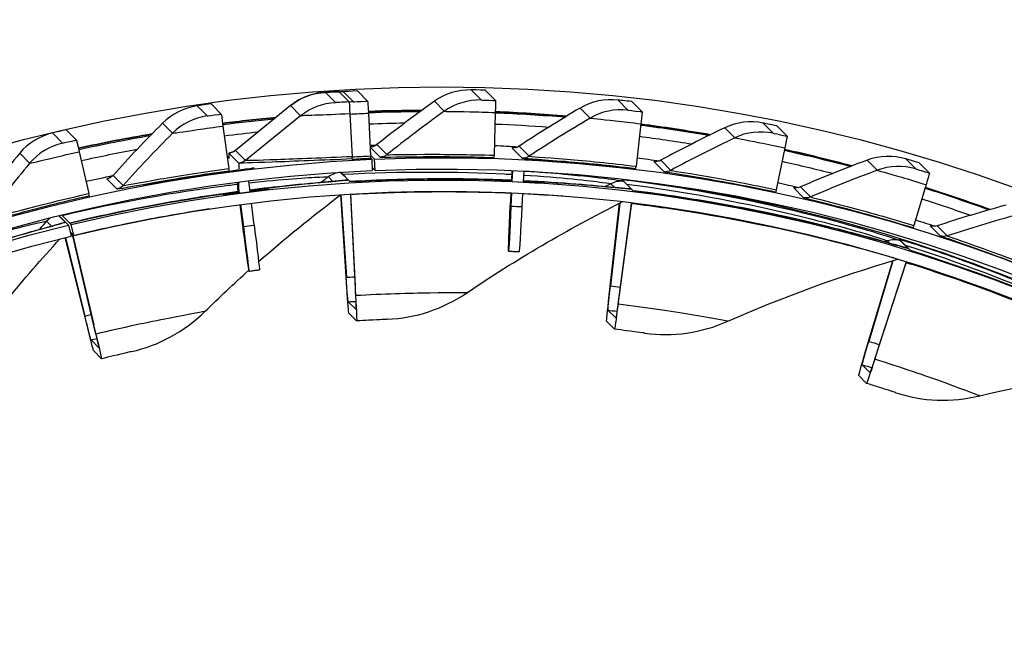
# Model space of a CAD drawing. Units: inches. Extents: x -2.8 to 67.5, y 1.4 to 44.5.
# Drawn here: x 12.6 to 14.8, y 13.8 to 15.2 of the extents above; entities that cross this region are included whole.
import ezdxf

# ---------------------------------------------------------------- set-up
doc = ezdxf.new("R2010")
doc.units = ezdxf.units.IN
doc.header["$LTSCALE"] = 4
doc.header["$MEASUREMENT"] = 0
doc.layers.add('Visible (ANSI)', color=7, linetype='Continuous')
doc.layers.add('Visible Narrow (ANSI)', color=7, linetype='Continuous')

msp = doc.modelspace()

# ---------------------------------------------------------------- linework, layer by layer
msp.add_circle((13.5593, 11.3073), 3.7057)
at = {"layer": 'Visible (ANSI)'}
for p, q in [((13.3955, 14.9814), (13.3731, 15.0041)), ((13.6785, 14.9829), (13.6561, 15.0056)), ((13.3547, 14.9797), (13.3322, 15.0023)), ((13.0711, 14.9527), (13.0487, 14.9753)), ((13.2249, 14.9715), (13.1026, 14.8721)), ((14.0033, 14.9577), (13.9809, 14.9804)), ((13.3562, 14.9531), (13.361, 14.8583)), ((13.3972, 14.9548), (13.4021, 14.86)), ((13.6781, 14.9564), (13.6758, 14.8615)), ((12.7504, 14.8953), (12.728, 14.918)), ((13.075, 14.9263), (13.0882, 14.8322)), ((14.0006, 14.9313), (13.9899, 14.8371)), ((14.3245, 14.9039), (14.3021, 14.9266)), ((13.714, 14.8807), (13.7152, 14.8795)), ((14.3196, 14.8779), (14.3006, 14.7851)), ((12.7566, 14.8694), (12.7781, 14.7768)), ((13.0879, 14.8665), (13.11, 14.8442)), ((13.0879, 14.8665), (13.0884, 14.8541)), ((13.3613, 14.8532), (13.3613, 14.8529)), ((13.4109, 14.8528), (13.402, 14.8619)), ((13.4024, 14.855), (13.4047, 14.8526)), ((13.4047, 14.8526), (13.4058, 14.8276)), ((13.412, 14.8279), (13.4109, 14.8528)), ((13.7412, 14.8532), (13.7424, 14.852)), ((13.4055, 14.8344), (13.412, 14.8279)), ((14.6397, 14.8218), (14.6173, 14.8445)), ((13.336, 14.8238), (13.3564, 14.8032)), ((13.7149, 14.8276), (13.7139, 14.8033)), ((13.7162, 14.8276), (13.7151, 14.8033)), ((13.7411, 14.8264), (13.7398, 14.8021)), ((13.9595, 14.8071), (13.9834, 14.783)), ((13.1097, 14.7776), (13.1082, 14.7889)), ((13.1094, 14.7877), (13.1107, 14.7777)), ((13.1353, 14.7808), (13.1323, 14.8049)), ((13.1755, 14.7869), (13.1756, 14.7855)), ((13.1767, 14.7856), (13.1755, 14.7869)), ((13.6767, 14.8059), (13.6779, 14.8047)), ((13.7769, 14.8011), (13.7769, 14.8)), ((13.7782, 14.7999), (13.7769, 14.8011)), ((14.6325, 14.7964), (14.6055, 14.7057)), ((13.0758, 14.7744), (13.077, 14.7732)), ((13.3494, 14.5703), (13.3359, 14.7737)), ((13.3362, 14.7737), (13.3483, 14.5911)), ((13.3577, 14.7751), (13.3677, 14.5715)), ((13.369, 14.5505), (13.358, 14.7742)), ((13.7127, 14.7777), (13.7115, 14.75)), ((13.714, 14.7776), (13.7127, 14.7488)), ((13.7385, 14.7764), (13.737, 14.7477)), ((13.1191, 14.7051), (13.113, 14.752)), ((13.114, 14.7522), (13.1203, 14.7039)), ((13.1443, 14.7069), (13.1384, 14.7552)), ((13.9306, 14.5516), (13.9535, 14.7554)), ((13.9538, 14.7555), (13.9332, 14.5723)), ((13.9502, 14.5318), (13.9798, 14.7542)), ((13.9797, 14.7556), (13.9527, 14.5526)), ((12.7124, 14.7274), (12.7329, 14.7067)), ((12.7388, 14.7081), (12.7183, 14.7289)), ((12.7184, 14.7289), (12.7359, 14.7112)), ((12.7329, 14.7067), (12.7388, 14.6824)), ((12.7447, 14.6838), (12.7388, 14.7081)), ((12.7741, 14.485), (12.7259, 14.6792)), ((12.7261, 14.6793), (12.7693, 14.5052)), ((12.7364, 14.6922), (12.7447, 14.6838)), ((12.7415, 14.687), (12.7887, 14.4856)), ((12.7937, 14.4652), (12.7427, 14.683)), ((14.5728, 14.6754), (14.5967, 14.6512)), ((14.4992, 14.4294), (14.5584, 14.6278)), ((14.5588, 14.6279), (14.5055, 14.4493)), ((14.5188, 14.4096), (14.588, 14.6235)), ((14.5883, 14.6256), (14.5249, 14.4297)), ((13.3524, 14.537), (13.3697, 14.5195)), ((13.3711, 14.4946), (13.3538, 14.512)), ((13.3697, 14.5195), (13.3697, 14.5195)), ((13.9278, 14.5185), (13.9451, 14.501)), ((13.9421, 14.4762), (13.9248, 14.4937)), ((13.9452, 14.501), (13.9451, 14.501)), ((12.7828, 14.4525), (12.8001, 14.435)), ((12.806, 14.4107), (12.7887, 14.4282)), ((12.8002, 14.435), (12.8001, 14.435)), ((14.4907, 14.3975), (14.508, 14.38)), ((14.5006, 14.3561), (14.4833, 14.3736)), ((14.5081, 14.38), (14.508, 14.38))]:
    msp.add_line(p, q, dxfattribs=at)
at = {"layer": 'Visible (ANSI)', "extrusion": (0, 0, -1)}
for centre, major_axis, ratio, start_param, end_param in [((13.5606, 11.3061), (2.4882, 2.4615), 0.999964, 5.25537, 11.53681), ((13.5606, 11.3061), (2.4704, 2.4439), 0.999964, 5.25537, 11.53681), ((13.3378, 14.8707), (-0.0056, 0.1316), 0.005707, 0, 0.006277), ((13.4013, 14.8498), (-0.0058, 0.1316), 0.005696, 0.006287, 0.646658), ((13.6742, 14.8513), (0.0044, 0.1317), 0.006162, 0.00583, 0.646201), ((13.3602, 14.848), (-0.0056, 0.1316), 0.005707, 0.006277, 0.646648), ((13.0885, 14.8221), (-0.0174, 0.1306), 0.005117, 0.006767, 0.647137), ((13.5332, 11.3337), (-2.5771, -2.5494), 0.999964, 2.223909, 2.255642), ((13.5332, 11.3337), (-2.5771, -2.5494), 0.999964, 2.313217, 2.344914), ((13.5332, 11.3337), (-2.5771, -2.5494), 0.999964, 2.390762, 2.433559), ((13.9873, 14.827), (0.016, 0.1308), 0.006654, 0.005262, 0.645632), ((13.5606, 11.3061), (2.5237, 2.4966), 0.999964, 5.450208, 11.731648), ((13.5332, 11.3337), (-2.5593, -2.5318), 0.999964, 2.313314, 2.33543), ((13.5332, 11.3337), (-2.5593, -2.5318), 0.999964, 2.390867, 2.424075), ((13.5332, 11.3337), (-2.5771, -2.5494), 0.999964, 2.479976, 2.522196), ((13.5606, 11.3061), (2.506, 2.4791), 0.999964, 5.450208, 11.731648), ((12.7793, 14.7668), (-0.0289, 0.1285), 0.004497, 0.007193, 0.647564), ((13.5332, 11.3337), (-2.5771, -2.5494), 0.999964, 2.134556, 2.179244), ((13.5332, 11.3337), (-2.5593, -2.5318), 0.999964, 2.223996, 2.245128), ((13.5332, 11.3337), (-2.5593, -2.5318), 0.999964, 2.480089, 2.512713), ((14.297, 14.7751), (0.0275, 0.1288), 0.007094, 0.004652, 0.645022), ((13.5332, 11.3337), (-2.5593, -2.5318), 0.999964, 2.134633, 2.169758), ((13.5307, 11.3362), (2.5237, 2.4966), 0.999964, 5.455769, 5.459685), ((13.5307, 11.3362), (2.5237, 2.4966), 0.999964, 5.533393, 5.548294), ((13.5314, 11.3355), (-2.5237, -2.4966), 0.999964, 2.402224, 2.406163), ((13.5326, 11.3343), (2.5237, 2.4966), 0.999964, 5.543817, 5.54672), ((13.5332, 11.3337), (-2.5771, -2.5494), 0.999964, 2.569132, 2.610826), ((13.5307, 11.3362), (2.5237, 2.4966), 0.999964, 5.366362, 5.367403), ((13.5314, 11.3355), (2.5237, 2.4966), 0.999964, 5.366193, 5.367212), ((13.5326, 11.3343), (-2.5237, -2.4966), 0.999964, 2.224314, 2.225295), ((13.3377, 14.8771), (-0.2498, -0.0105), 0.006277, 6.277479, 6.444898), ((13.3598, 14.8548), (-0.2498, -0.0105), 0.006277, 4.706682, 6.277479), ((13.3602, 14.8782), (0.0011, -0.025), 0.005707, 0.006277, 0.646648), ((13.4013, 14.88), (0.0011, -0.025), 0.005696, 0.006287, 0.646658), ((13.6765, 14.8814), (-0.0008, -0.025), 0.006162, 0.00583, 0.646201), ((13.5587, 11.308), (-2.5237, -2.4966), 0.999964, 2.402224, 2.432343), ((13.5599, 11.3068), (2.5237, 2.4966), 0.999964, 5.543817, 5.573936), ((13.5307, 11.3362), (2.5237, 2.4966), 0.999964, 5.62269, 5.636862), ((13.5587, 11.308), (2.5237, 2.4966), 0.999964, 5.333573, 5.375004), ((13.5599, 11.3068), (-2.5237, -2.4966), 0.999964, 2.191981, 2.233412), ((13.0856, 14.852), (0.0033, -0.0248), 0.005117, 0.006767, 0.647137), ((13.5307, 11.3362), (2.4882, 2.4615), 0.999964, 5.4566, 5.456721), ((13.9924, 14.8569), (-0.003, -0.0248), 0.006654, 0.005262, 0.645632), ((13.5332, 11.3337), (-2.5593, -2.5318), 0.999964, 2.569253, 2.601344), ((13.5307, 11.3362), (2.5237, 2.4966), 0.999964, 5.276906, 5.294038), ((14.6009, 14.6959), (0.0388, 0.1259), 0.007478, 0.004005, 0.644376), ((13.5599, 11.3068), (2.4882, 2.4615), 0.999964, 5.353979, 5.382665), ((13.5587, 11.308), (-2.4882, -2.4615), 0.999964, 2.229468, 2.241072), ((13.5587, 11.308), (-2.4882, -2.4615), 0.999964, 2.384503, 2.395155), ((13.5599, 11.3068), (2.4882, 2.4615), 0.999964, 5.526096, 5.554782), ((13.5587, 11.308), (-2.4882, -2.4615), 0.999964, 2.402585, 2.413189), ((13.5307, 11.3362), (2.4882, 2.4615), 0.999964, 5.657793, 6.283185), ((14.3049, 14.8046), (-0.0052, -0.0244), 0.007094, 0.004652, 0.645022), ((13.5307, 11.3362), (2.5237, 2.4966), 0.999964, 5.711922, 5.725394), ((13.5332, 11.3337), (-2.5771, -2.5494), 0.999964, 2.658228, 2.699449), ((12.7737, 14.7962), (0.0055, -0.0244), 0.004497, 0.007193, 0.647564), ((13.5587, 11.308), (-2.4882, -2.4615), 0.999964, 2.212386, 2.2221), ((13.3593, 14.7533), (-0.0014, 0.025), 0.00561, 5.70892, 5.772995), ((13.5332, 11.3337), (-2.5593, -2.5318), 0.999964, 2.658355, 2.689968), ((13.7121, 14.7494), (-0.0045, -0.1004), 0.006228, 4.71815, 7.859742), ((13.7364, 14.7483), (-0.0052, -0.1004), 0.006268, 4.718105, 6.283185), ((13.9773, 14.7334), (0.003, 0.0248), 0.006655, 5.707816, 5.82017), ((13.1197, 14.7045), (0.0129, -0.0997), 0.005143, 4.719136, 7.860729), ((13.1437, 14.7075), (0.0122, -0.0998), 0.00519, 4.719099, 6.283185), ((14.6115, 14.7247), (-0.0074, -0.0239), 0.007478, 0.004005, 0.644376), ((13.5307, 11.3362), (2.5237, 2.4966), 0.999964, 5.801083, 5.813884), ((12.7477, 14.6626), (-0.0059, 0.0243), 0.004383, 5.709819, 6.175571), ((14.5818, 14.6035), (0.0074, 0.0239), 0.007488, 5.706544, 5.880851), ((13.3337, 14.8606), (0.0186, -0.3236), 0.00561, 0.006364, 0.586994), ((13.3337, 14.8606), (0.0201, -0.3486), 0.00561, 0.006364, 0.586994), ((13.351, 14.8431), (0.0186, -0.3236), 0.00561, 5.70892, 6.289549), ((13.9673, 14.8402), (-0.0394, -0.3218), 0.006655, 0.005261, 0.58589), ((13.351, 14.8431), (0.0201, -0.3486), 0.00561, 5.70892, 6.289549), ((13.9673, 14.8402), (-0.0425, -0.3466), 0.006655, 0.005261, 0.58589), ((13.9846, 14.8227), (-0.0394, -0.3218), 0.006655, 5.707816, 6.288446), ((13.9846, 14.8227), (-0.0425, -0.3466), 0.006655, 5.707816, 6.288446), ((12.7067, 14.7676), (0.0761, -0.3151), 0.004383, 0.007263, 0.587893), ((12.7067, 14.7676), (0.082, -0.3394), 0.004383, 0.007263, 0.587893), ((12.724, 14.7501), (0.0761, -0.3151), 0.004383, 5.709819, 6.290449), ((12.724, 14.7501), (0.082, -0.3394), 0.004383, 5.709819, 6.290449), ((14.587, 14.7071), (-0.0962, -0.3096), 0.007488, 0.003988, 0.584618), ((14.587, 14.7071), (-0.1037, -0.3334), 0.007488, 0.003988, 0.584618), ((14.6043, 14.6896), (-0.0962, -0.3096), 0.007488, 5.706544, 6.287173), ((14.6043, 14.6896), (-0.1037, -0.3334), 0.007488, 5.706544, 6.287173)]:
    msp.add_ellipse(centre, major_axis=major_axis, ratio=ratio, start_param=start_param, end_param=end_param, dxfattribs=at)
at = {"layer": 'Visible (ANSI)'}
for points, knots in [([(13.3731, 15.0041), (13.3582, 15.0034), (13.3443, 15.0026), (13.3424, 15.0024), (13.3422, 15.0024), (13.3421, 15.0024), (13.3422, 15.0024)], [1.570796, 1.570796, 1.570796, 1.570796, 3.009367, 3.009367, 3.009367, 3.141593, 3.141593, 3.141593, 3.141593]), ([(13.6561, 15.0056), (13.6412, 15.0061), (13.6272, 15.0064), (13.6254, 15.0063), (13.6252, 15.0063), (13.6251, 15.0063), (13.6251, 15.0063)], [1.570796, 1.570796, 1.570796, 1.570796, 3.009367, 3.009367, 3.009367, 3.141593, 3.141593, 3.141593, 3.141593]), ([(13.3322, 15.0023), (13.3288, 15.0022), (13.3254, 15.002), (13.3189, 15.0018), (13.3159, 15.0016), (13.3104, 15.0014), (13.308, 15.0012), (13.3047, 15.0011), (13.3037, 15.001), (13.3019, 15.0009), (13.3012, 15.0009), (13.2997, 15.0008), (13.299, 15.0007), (13.2976, 15.0006), (13.297, 15.0006), (13.2954, 15.0004), (13.2944, 15.0003), (13.2919, 15), (13.2905, 14.9999), (13.2859, 14.9992), (13.2826, 14.9986), (13.2712, 14.9961), (13.2631, 14.9934), (13.2445, 14.9853), (13.2341, 14.979), (13.2249, 14.9715)], [0, 0, 0, 0, 0.0260917, 0.0260917, 0.0517898, 0.0517898, 0.0781578, 0.0781578, 0.092878, 0.092878, 0.1039026, 0.1039026, 0.1122091, 0.1122091, 0.1181298, 0.1181298, 0.1263235, 0.1263235, 0.1375197, 0.1375197, 0.1623617, 0.1623617, 0.2266636, 0.2266636, 0.3173245, 0.3173245, 0.3173245, 0.3173245]), ([(13.9809, 14.9804), (13.966, 14.9822), (13.9522, 14.9837), (13.9503, 14.9839), (13.9501, 14.9839), (13.9501, 14.9839), (13.9501, 14.9839)], [1.570796, 1.570796, 1.570796, 1.570796, 3.009367, 3.009367, 3.009367, 3.141593, 3.141593, 3.141593, 3.141593]), ([(13.0487, 14.9753), (13.0338, 14.9734), (13.0201, 14.9713), (13.0182, 14.971), (13.018, 14.9709), (13.0179, 14.9709), (13.0179, 14.9709)], [1.570796, 1.570796, 1.570796, 1.570796, 3.009367, 3.009367, 3.009367, 3.141593, 3.141593, 3.141593, 3.141593]), ([(12.728, 14.918), (12.7134, 14.9147), (12.6999, 14.9115), (12.698, 14.9109), (12.6979, 14.9109), (12.6978, 14.9109), (12.6978, 14.9109)], [1.570796, 1.570796, 1.570796, 1.570796, 3.009367, 3.009367, 3.009367, 3.141593, 3.141593, 3.141593, 3.141593]), ([(14.1546, 14.907), (14.1283, 14.9116), (14.1019, 14.9159), (14.0505, 14.9237), (14.0255, 14.9273), (14.0005, 14.9305)], [6.32655237, 6.32655237, 6.32655237, 6.32655237, 6.34868544, 6.34868544, 6.36956282, 6.36956282, 6.36956282, 6.36956282]), ([(14.3021, 14.9266), (14.2875, 14.9297), (14.2738, 14.9324), (14.272, 14.9327), (14.2718, 14.9328), (14.2718, 14.9328), (14.2718, 14.9328)], [1.570796, 1.570796, 1.570796, 1.570796, 3.009367, 3.009367, 3.009367, 3.141593, 3.141593, 3.141593, 3.141593]), ([(13.416, 14.8852), (13.4151, 14.8844), (13.414, 14.8837), (13.412, 14.8826), (13.4111, 14.8821), (13.4094, 14.8814), (13.4088, 14.8812), (13.4074, 14.8807), (13.4067, 14.8806), (13.4057, 14.8803), (13.4054, 14.8803), (13.4047, 14.8801), (13.4045, 14.8801), (13.404, 14.88), (13.4039, 14.88), (13.4039, 14.88)], [0, 0, 0, 0, 0.00958238, 0.00958238, 0.01827564, 0.01827564, 0.02441118, 0.02441118, 0.03275103, 0.03275103, 0.03986859, 0.03986859, 0.05005722, 0.05005722, 0.06761499, 0.06761499, 0.06761499, 0.06761499]), ([(13.1026, 14.8721), (13.1017, 14.8713), (13.1007, 14.8706), (13.0987, 14.8695), (13.0978, 14.869), (13.0962, 14.8683), (13.0955, 14.8681), (13.0941, 14.8676), (13.0934, 14.8674), (13.0924, 14.8672), (13.0921, 14.8671), (13.0914, 14.867), (13.0912, 14.8669), (13.0907, 14.8669), (13.0906, 14.8668), (13.0906, 14.8668)], [0, 0, 0, 0, 0.00946708, 0.00946708, 0.018069, 0.018069, 0.02418595, 0.02418595, 0.03254729, 0.03254729, 0.03966459, 0.03966459, 0.04982488, 0.04982488, 0.06752831, 0.06752831, 0.06752831, 0.06752831]), ([(14.6173, 14.8445), (14.603, 14.8489), (14.5897, 14.8528), (14.5879, 14.8533), (14.5877, 14.8534), (14.5877, 14.8534), (14.5877, 14.8534)], [1.570796, 1.570796, 1.570796, 1.570796, 3.009367, 3.009367, 3.009367, 3.141593, 3.141593, 3.141593, 3.141593]), ([(13.8491, 14.8449), (13.8849, 14.842), (13.9198, 14.8386), (13.9368, 14.8369), (13.954, 14.8353), (13.9522, 14.8357), (13.9323, 14.838), (13.914, 14.84), (13.8812, 14.8434), (13.8479, 14.8461)], [-3.141593, -3.141593, -3.141593, -3.141593, -2.073722, -2.073722, -2.073722, -0.993482, -0.993482, -0.993482, 0, 0, 0, 0]), ([(12.8317, 14.817), (12.8309, 14.8161), (12.83, 14.8152), (12.8283, 14.8138), (12.8274, 14.8132), (12.826, 14.8123), (12.8255, 14.812), (12.8242, 14.8113), (12.8235, 14.811), (12.8226, 14.8106), (12.8222, 14.8104), (12.8216, 14.8102), (12.8214, 14.8101), (12.8209, 14.81), (12.8209, 14.81), (12.8209, 14.81)], [0, 0, 0, 0, 0.00941453, 0.00941453, 0.01787001, 0.01787001, 0.02386111, 0.02386111, 0.03239788, 0.03239788, 0.0400183, 0.0400183, 0.05100528, 0.05100528, 0.06814918, 0.06814918, 0.06814918, 0.06814918]), ([(12.9973, 14.8132), (12.9618, 14.8075), (12.9273, 14.8012), (12.9105, 14.7978), (12.8935, 14.7945), (12.8952, 14.7945), (12.9149, 14.7979), (12.933, 14.8011), (12.9655, 14.8067), (12.9985, 14.812)], [-3.141593, -3.141593, -3.141593, -3.141593, -2.073722, -2.073722, -2.073722, -0.993482, -0.993482, -0.993482, 0, 0, 0, 0]), ([(13.714, 14.8062), (13.6607, 14.8083), (13.6007, 14.8096), (13.4798, 14.8087), (13.4178, 14.8067), (13.3564, 14.8032)], [1.530577, 1.530577, 1.530577, 1.530577, 2.0272159, 2.0272159, 2.495284, 2.495284, 2.495284, 2.495284]), ([(13.3461, 14.8061), (13.3461, 14.8061), (13.3461, 14.8061), (13.3456, 14.806), (13.3437, 14.8058), (13.3347, 14.8049), (13.3232, 14.8039), (13.2853, 14.8006), (13.2534, 14.7978), (13.1908, 14.7911), (13.1639, 14.7881), (13.1348, 14.7844)], [0.138674, 0.138674, 0.138674, 0.138674, 0.153375, 0.153375, 0.283107, 0.283107, 0.605115, 0.605115, 1.079998, 1.079998, 1.372574, 1.372574, 1.372574, 1.372574]), ([(13.9738, 14.7871), (13.9738, 14.7871), (13.9738, 14.7871), (13.9736, 14.7871), (13.9722, 14.7872), (13.9651, 14.7878), (13.9557, 14.7887), (13.9226, 14.7919), (13.8931, 14.7947), (13.8235, 14.8002), (13.784, 14.8029), (13.74, 14.805)], [0.136575, 0.136575, 0.136575, 0.136575, 0.142107, 0.142107, 0.255364, 0.255364, 0.553524, 0.553524, 1.0234, 1.0234, 1.448378, 1.448378, 1.448378, 1.448378]), ([(13.1092, 14.781), (13.0964, 14.7793), (13.0832, 14.7775), (13.015, 14.7676), (12.954, 14.7574), (12.8406, 14.7352), (12.7879, 14.7237), (12.7359, 14.7112)], [1.456575, 1.456575, 1.456575, 1.456575, 1.580612, 1.580612, 2.083718, 2.083718, 2.49136, 2.49136, 2.49136, 2.49136]), ([(14.5881, 14.6562), (14.5881, 14.6562), (14.5872, 14.6565), (14.5822, 14.6578), (14.575, 14.6599), (14.548, 14.6676), (14.5222, 14.675), (14.454, 14.6935), (14.4095, 14.705), (14.3082, 14.7284), (14.25, 14.7407), (14.1237, 14.7636), (14.0532, 14.7745), (13.9834, 14.783)], [0.133411, 0.133411, 0.133411, 0.133411, 0.226334, 0.226334, 0.496974, 0.496974, 0.960867, 0.960867, 1.461463, 1.461463, 1.964982, 1.964982, 2.500969, 2.500969, 2.500969, 2.500969]), ([(12.7194, 14.7112), (12.7194, 14.7112), (12.7184, 14.7109), (12.7135, 14.7094), (12.7065, 14.7074), (12.6806, 14.7002), (12.656, 14.6935), (12.6057, 14.679), (12.5836, 14.6725), (12.5594, 14.6651)], [0.140004, 0.140004, 0.140004, 0.140004, 0.233221, 0.233221, 0.486462, 0.486462, 0.931361, 0.931361, 1.209476, 1.209476, 1.209476, 1.209476]), ([(13.7076, 14.649), (13.7092, 14.649), (13.7108, 14.6489), (13.7139, 14.6487), (13.7155, 14.6487), (13.7187, 14.6485), (13.7202, 14.6484), (13.7234, 14.6483), (13.725, 14.6482), (13.7281, 14.6481), (13.7297, 14.648), (13.7313, 14.6479)], [3.228131115, 3.228131115, 3.228131115, 3.228131115, 3.229545142, 3.229545142, 3.230959169, 3.230959169, 3.232373197, 3.232373197, 3.233787224, 3.233787224, 3.235201251, 3.235201251, 3.235201251, 3.235201251]), ([(14.5967, 14.6512), (14.7258, 14.6111), (14.8516, 14.563), (14.9502, 14.5205), (15.0506, 14.4772), (15.1225, 14.4409), (15.1538, 14.4252), (15.1664, 14.4189), (15.1726, 14.4158), (15.1723, 14.4162)], [-3.141593, -3.141593, -3.141593, -3.141593, -2.495012, -2.495012, -2.495012, -1.835765, -1.835765, -1.835765, -1.570796, -1.570796, -1.570796, -1.570796]), ([(13.1326, 14.6048), (13.1341, 14.605), (13.1357, 14.6052), (13.1388, 14.6056), (13.1404, 14.6058), (13.1435, 14.6062), (13.145, 14.6064), (13.1481, 14.6068), (13.1497, 14.607), (13.1528, 14.6074), (13.1544, 14.6076), (13.1559, 14.6077)], [3.055076397, 3.055076397, 3.055076397, 3.055076397, 3.056490424, 3.056490424, 3.057904451, 3.057904451, 3.059318478, 3.059318478, 3.060732505, 3.060732505, 3.062146532, 3.062146532, 3.062146532, 3.062146532]), ([(13.4392, 14.4982), (13.4393, 14.498), (13.4226, 14.4973), (13.3983, 14.496), (13.3898, 14.4956), (13.3805, 14.4951), (13.3711, 14.4946)], [1.570796, 1.570796, 1.570796, 1.570796, 2.732755, 2.732755, 2.732755, 3.141229, 3.141229, 3.141229, 3.141229]), ([(14.0096, 14.4675), (14.0098, 14.4674), (13.9932, 14.4697), (13.9691, 14.4728), (13.9606, 14.4739), (13.9514, 14.475), (13.9421, 14.4762)], [1.570796, 1.570796, 1.570796, 1.570796, 2.732755, 2.732755, 2.732755, 3.141236, 3.141236, 3.141236, 3.141236]), ([(12.8724, 14.4266), (12.8726, 14.4264), (12.8562, 14.4226), (12.8325, 14.417), (12.8242, 14.4151), (12.8151, 14.4129), (12.806, 14.4107)], [1.570796, 1.570796, 1.570796, 1.570796, 2.732755, 2.732755, 2.732755, 3.141268, 3.141268, 3.141268, 3.141268]), ([(14.5654, 14.3355), (14.5656, 14.3354), (14.5497, 14.3406), (14.5266, 14.348), (14.5184, 14.3506), (14.5096, 14.3534), (14.5006, 14.3561)], [1.570796, 1.570796, 1.570796, 1.570796, 2.732755, 2.732755, 2.732755, 3.141289, 3.141289, 3.141289, 3.141289])]:
    msp.add_open_spline(points, degree=3, knots=knots, dxfattribs=at)
for points in [[(13.6251, 15.0063), (13.5959, 15.007), (13.5666, 14.9981), (13.5433, 14.9813)], [(13.3422, 15.0024), (13.3391, 15.0022), (13.336, 15.0019), (13.333, 15.0016)], [(13.5433, 14.9813), (13.4997, 14.95), (13.4573, 14.918), (13.416, 14.8852)], [(13.9501, 14.9839), (13.921, 14.9872), (13.891, 14.9808), (13.8663, 14.9662)], [(13.0179, 14.9709), (12.989, 14.9668), (12.9616, 14.9531), (12.9413, 14.9327)], [(13.5153, 14.961), (13.4759, 14.9609), (13.4364, 14.9601), (13.397, 14.9586)], [(13.8663, 14.9662), (13.8202, 14.9389), (13.7751, 14.9107), (13.7311, 14.8818)], [(13.1926, 14.9452), (13.1531, 14.9415), (13.1136, 14.9372), (13.0742, 14.9322)], [(13.8362, 14.9482), (13.7836, 14.9526), (13.7309, 14.9559), (13.6782, 14.9581)], [(14.2718, 14.9328), (14.2431, 14.9386), (14.2127, 14.935), (14.1868, 14.9226)], [(12.9413, 14.9327), (12.9035, 14.8947), (12.867, 14.8561), (12.8317, 14.817)], [(14.1868, 14.9226), (14.1384, 14.8995), (14.091, 14.8754), (14.0446, 14.8504)], [(12.6978, 14.9109), (12.6693, 14.9042), (12.6432, 14.8881), (12.6249, 14.8661)], [(12.9178, 14.9088), (12.8633, 14.8995), (12.8089, 14.8889), (12.7549, 14.877)], [(13.7194, 14.8777), (13.717, 14.8777), (13.7157, 14.8777), (13.7158, 14.8776)], [(13.7311, 14.8818), (13.7266, 14.8788), (13.7212, 14.8773), (13.7158, 14.8776)], [(14.468, 14.8378), (14.4186, 14.8511), (14.3688, 14.8633), (14.3188, 14.8744)], [(12.6249, 14.8661), (12.5906, 14.8248), (12.5576, 14.7831), (12.5259, 14.741)], [(14.0446, 14.8504), (14.0399, 14.8479), (14.0343, 14.8469), (14.029, 14.8476)], [(14.5021, 14.8508), (14.4519, 14.832), (14.4025, 14.8122), (14.3541, 14.7915)], [(14.5877, 14.8534), (14.5597, 14.8617), (14.529, 14.8608), (14.5021, 14.8508)], [(13.143, 14.8335), (13.1395, 14.8331), (13.1361, 14.8322), (13.1329, 14.8308)], [(14.0324, 14.8474), (14.0301, 14.8476), (14.0289, 14.8477), (14.029, 14.8476)], [(12.8317, 14.817), (12.8317, 14.817), (12.8317, 14.817), (12.8317, 14.817)], [(13.1082, 14.7889), (13.1077, 14.7932), (13.1078, 14.7976), (13.1087, 14.8019)], [(13.1102, 14.8021), (13.1091, 14.7974), (13.1088, 14.7925), (13.1094, 14.7877)], [(14.3541, 14.7915), (14.3492, 14.7894), (14.3436, 14.7889), (14.3383, 14.7901)], [(14.3414, 14.7896), (14.3393, 14.79), (14.3383, 14.7902), (14.3383, 14.7901)], [(14.7741, 14.7412), (14.7266, 14.7586), (14.6788, 14.7749), (14.6307, 14.7902)], [(13.154, 14.6259), (13.2119, 14.6767), (13.2724, 14.7261), (13.3356, 14.7737)], [(13.6154, 14.5569), (13.7228, 14.6297), (13.8376, 14.6971), (13.9589, 14.7581)], [(14.8098, 14.7513), (14.7582, 14.7371), (14.7072, 14.7217), (14.6572, 14.7053)], [(14.6441, 14.7046), (14.6422, 14.7052), (14.6413, 14.7054), (14.6414, 14.7053)], [(14.6572, 14.7053), (14.6521, 14.7037), (14.6464, 14.7037), (14.6414, 14.7053)], [(12.5964, 14.5406), (12.634, 14.5865), (12.6732, 14.6317), (12.7141, 14.6763)], [(14.1935, 14.4939), (14.3129, 14.5466), (14.4387, 14.5927), (14.5699, 14.6312)], [(13.0353, 14.5158), (13.0667, 14.5465), (13.099, 14.5768), (13.1323, 14.6066)], [(13.4392, 14.4982), (13.5009, 14.5004), (13.562, 14.5208), (13.6153, 14.5569)], [(12.8724, 14.4266), (12.9327, 14.4398), (12.9892, 14.4707), (13.0352, 14.5157)], [(14.0096, 14.4675), (14.0708, 14.4587), (14.1346, 14.4679), (14.1935, 14.4939)], [(14.751, 14.3286), (14.8782, 14.3592), (15.0105, 14.3822), (15.1467, 14.3966)], [(14.5654, 14.3355), (14.624, 14.3159), (14.6885, 14.3136), (14.751, 14.3286)]]:
    msp.add_open_spline(points, degree=3, dxfattribs=at)
at = {"layer": 'Visible Narrow (ANSI)'}
for p, q in [((13.6251, 15.0063), (13.6472, 14.984)), ((13.3024, 15.0009), (13.3245, 14.9786)), ((13.3422, 15.0024), (13.3642, 14.9801)), ((13.5433, 14.9813), (13.5653, 14.959)), ((13.9501, 14.9839), (13.9721, 14.9616)), ((13.0179, 14.9709), (13.04, 14.9486)), ((13.2249, 14.9715), (13.1026, 14.8721)), ((13.2249, 14.9715), (13.247, 14.9492)), ((13.8663, 14.9662), (13.8884, 14.9439)), ((13.247, 14.9492), (13.1247, 14.8498)), ((12.9413, 14.9327), (12.9634, 14.9104)), ((14.1868, 14.9226), (14.2088, 14.9003)), ((14.2718, 14.9328), (14.2938, 14.9104)), ((12.6978, 14.9109), (12.7199, 14.8885)), ((13.4012, 14.8797), (13.4233, 14.8574)), ((13.416, 14.8852), (13.4381, 14.8629)), ((13.7158, 14.8776), (13.7379, 14.8553)), ((13.7311, 14.8818), (13.7532, 14.8594)), ((12.6249, 14.8661), (12.6469, 14.8437)), ((13.0879, 14.8665), (13.0884, 14.8541)), ((13.1026, 14.8721), (13.1247, 14.8498)), ((14.0446, 14.8504), (14.0667, 14.8281)), ((14.5021, 14.8508), (14.5242, 14.8284)), ((14.5877, 14.8534), (14.6097, 14.8311)), ((13.11, 14.8442), (13.1105, 14.8317)), ((13.143, 14.8335), (13.1442, 14.8323)), ((13.8478, 14.845), (13.8479, 14.8461)), ((14.029, 14.8476), (14.0511, 14.8253)), ((12.818, 14.8091), (12.8401, 14.7868)), ((12.8317, 14.817), (12.8538, 14.7946)), ((12.9975, 14.8119), (12.9973, 14.8132)), ((13.3087, 14.8137), (13.3187, 14.8036)), ((13.3521, 14.8069), (13.3357, 14.8235)), ((13.1094, 14.7877), (13.1082, 14.7889)), ((13.9344, 14.7985), (13.9428, 14.79)), ((13.979, 14.7869), (13.9626, 14.8035)), ((14.3383, 14.7901), (14.3604, 14.7678)), ((14.3541, 14.7915), (14.3762, 14.7692)), ((12.7256, 14.7133), (12.7118, 14.7272)), ((12.6844, 14.7153), (12.6953, 14.7043)), ((14.6414, 14.7053), (14.6634, 14.683)), ((14.6572, 14.7053), (14.6792, 14.683)), ((14.5472, 14.672), (14.553, 14.6662)), ((14.5923, 14.6552), (14.5759, 14.6718))]:
    msp.add_line(p, q, dxfattribs=at)
at = {"layer": 'Visible Narrow (ANSI)', "extrusion": (0, 0, -1)}
for centre, major_axis, ratio, start_param, end_param in [((13.308, 14.8693), (-0.0937, -0.0926), 0.999964, 1.668245, 2.308616), ((13.3324, 15.0022), (-0.03, -0.0013), 0.006277, 6.277479, 7.848275), ((13.3335, 14.9761), (-0.1086, -0.0046), 0.006277, 6.277479, 6.29161), ((13.3301, 14.847), (-0.0937, -0.0926), 0.999964, 1.668245, 2.308616), ((13.3545, 14.9798), (-0.03, -0.0013), 0.006277, 4.706682, 6.277479), ((13.5308, 11.3361), (-2.5771, -2.5494), 0.999964, 2.313849, 2.346511), ((13.5308, 11.3361), (-2.5771, -2.5494), 0.999964, 2.224475, 2.257345), ((13.3556, 14.9538), (-0.1086, -0.0046), 0.006277, 4.706682, 6.277479), ((13.5308, 11.3361), (-2.5771, -2.5494), 0.999964, 2.391446, 2.435128), ((13.5308, 11.3361), (-2.5771, -2.5494), 0.999964, 2.480715, 2.523726), ((13.5308, 11.3361), (-2.5771, -2.5494), 0.999964, 2.135054, 2.180859), ((13.5308, 11.3361), (-2.5771, -2.5494), 0.999964, 2.569922, 2.612304), ((13.0869, 14.8915), (-0.0178, -0.0176), 0.999964, 4.809838, 5.450208), ((13.3375, 14.882), (-0.2349, -0.0099), 0.006277, 6.277479, 6.29161), ((13.3596, 14.8597), (-0.2349, -0.0099), 0.006277, 4.706682, 6.277479), ((13.1089, 14.8692), (-0.0178, -0.0176), 0.999964, 4.809838, 5.450208), ((13.5308, 11.3361), (-2.5771, -2.5494), 0.999964, 2.659061, 2.700865), ((13.5599, 11.3068), (2.4494, 2.4232), 0.999964, 5.536747, 5.543817), ((13.5599, 11.3068), (2.4352, 2.4091), 0.999964, 5.363692, 5.370762)]:
    msp.add_ellipse(centre, major_axis=major_axis, ratio=ratio, start_param=start_param, end_param=end_param, dxfattribs=at)
at = {"layer": 'Visible Narrow (ANSI)'}
for points, knots in [([(13.3642, 14.9801), (13.3643, 14.98), (13.3766, 14.9805), (13.3914, 14.9812), (13.3928, 14.9813), (13.3942, 14.9813), (13.3955, 14.9814)], [1.570796, 1.570796, 1.570796, 1.570796, 3.009367, 3.009367, 3.009367, 3.141593, 3.141593, 3.141593, 3.141593]), ([(13.6472, 14.984), (13.6473, 14.9839), (13.6596, 14.9835), (13.6744, 14.9831), (13.6758, 14.983), (13.6772, 14.983), (13.6785, 14.9829)], [1.570796, 1.570796, 1.570796, 1.570796, 3.009367, 3.009367, 3.009367, 3.141593, 3.141593, 3.141593, 3.141593]), ([(13.9721, 14.9616), (13.9722, 14.9615), (13.9845, 14.96), (13.9992, 14.9582), (14.0006, 14.9581), (14.0019, 14.9579), (14.0033, 14.9577)], [1.570796, 1.570796, 1.570796, 1.570796, 3.009367, 3.009367, 3.009367, 3.141593, 3.141593, 3.141593, 3.141593]), ([(13.04, 14.9486), (13.0401, 14.9485), (13.0523, 14.9502), (13.067, 14.9521), (13.0684, 14.9523), (13.0697, 14.9525), (13.0711, 14.9527)], [1.570796, 1.570796, 1.570796, 1.570796, 3.009367, 3.009367, 3.009367, 3.141593, 3.141593, 3.141593, 3.141593]), ([(13.5653, 14.959), (13.5656, 14.9588), (13.5878, 14.9586), (13.6216, 14.9579), (13.6387, 14.9575), (13.6584, 14.957), (13.6781, 14.9564)], [1.570796, 1.570796, 1.570796, 1.570796, 2.614202, 2.614202, 2.614202, 3.141593, 3.141593, 3.141593, 3.141593]), ([(13.8884, 14.9439), (13.8886, 14.9437), (13.9108, 14.9415), (13.9444, 14.9379), (13.9614, 14.936), (13.981, 14.9337), (14.0006, 14.9313)], [1.570796, 1.570796, 1.570796, 1.570796, 2.614202, 2.614202, 2.614202, 3.141593, 3.141593, 3.141593, 3.141593]), ([(12.9634, 14.9104), (12.9636, 14.9102), (12.9856, 14.9136), (13.019, 14.9185), (13.0359, 14.921), (13.0555, 14.9237), (13.075, 14.9263)], [1.570796, 1.570796, 1.570796, 1.570796, 2.614202, 2.614202, 2.614202, 3.141593, 3.141593, 3.141593, 3.141593]), ([(12.7199, 14.8885), (12.72, 14.8885), (12.732, 14.8912), (12.7464, 14.8944), (12.7478, 14.8947), (12.7491, 14.895), (12.7504, 14.8953)], [1.570796, 1.570796, 1.570796, 1.570796, 3.009367, 3.009367, 3.009367, 3.141593, 3.141593, 3.141593, 3.141593]), ([(14.2088, 14.9003), (14.2091, 14.9001), (14.231, 14.896), (14.2642, 14.8893), (14.2809, 14.886), (14.3003, 14.882), (14.3196, 14.8779)], [1.570796, 1.570796, 1.570796, 1.570796, 2.614202, 2.614202, 2.614202, 3.141593, 3.141593, 3.141593, 3.141593]), ([(14.2938, 14.9104), (14.2939, 14.9104), (14.306, 14.9078), (14.3205, 14.9047), (14.3218, 14.9045), (14.3232, 14.9042), (14.3245, 14.9039)], [1.570796, 1.570796, 1.570796, 1.570796, 3.009367, 3.009367, 3.009367, 3.141593, 3.141593, 3.141593, 3.141593]), ([(12.6469, 14.8437), (12.6472, 14.8435), (12.6687, 14.8489), (12.7016, 14.8567), (12.7182, 14.8606), (12.7374, 14.8651), (12.7566, 14.8694)], [1.570796, 1.570796, 1.570796, 1.570796, 2.614202, 2.614202, 2.614202, 3.141593, 3.141593, 3.141593, 3.141593]), ([(13.4233, 14.8574), (13.4237, 14.857), (13.456, 14.858), (13.5096, 14.8584), (13.5552, 14.8588), (13.6154, 14.8585), (13.6757, 14.8565)], [1.570796, 1.570796, 1.570796, 1.570796, 2.420284, 2.420284, 2.420284, 3.141593, 3.141593, 3.141593, 3.141593]), ([(13.4381, 14.8629), (13.4385, 14.8625), (13.4699, 14.8633), (13.5218, 14.8636), (13.5643, 14.8638), (13.62, 14.8633), (13.6758, 14.8615)], [1.570796, 1.570796, 1.570796, 1.570796, 2.433432, 2.433432, 2.433432, 3.141593, 3.141593, 3.141593, 3.141593]), ([(13.7379, 14.8553), (13.7383, 14.8549), (13.7706, 14.8531), (13.8241, 14.8488), (13.8695, 14.8451), (13.9295, 14.8395), (13.9894, 14.8321)], [1.570796, 1.570796, 1.570796, 1.570796, 2.420284, 2.420284, 2.420284, 3.141593, 3.141593, 3.141593, 3.141593]), ([(13.7532, 14.8594), (13.7536, 14.859), (13.7849, 14.8572), (13.8366, 14.8528), (13.8791, 14.8493), (13.9345, 14.8439), (13.9899, 14.8371)], [1.570796, 1.570796, 1.570796, 1.570796, 2.433432, 2.433432, 2.433432, 3.141593, 3.141593, 3.141593, 3.141593]), ([(12.8538, 14.7946), (12.8542, 14.7942), (12.8849, 14.8002), (12.936, 14.809), (12.9779, 14.8162), (13.0329, 14.8249), (13.0882, 14.8322)], [1.570796, 1.570796, 1.570796, 1.570796, 2.433432, 2.433432, 2.433432, 3.141593, 3.141593, 3.141593, 3.141593]), ([(14.6097, 14.8311), (14.6098, 14.831), (14.6216, 14.8274), (14.6358, 14.823), (14.6371, 14.8226), (14.6384, 14.8222), (14.6397, 14.8218)], [1.570796, 1.570796, 1.570796, 1.570796, 3.009367, 3.009367, 3.009367, 3.141593, 3.141593, 3.141593, 3.141593]), ([(12.8401, 14.7868), (12.8405, 14.7864), (12.8721, 14.7926), (12.9249, 14.8019), (12.9697, 14.8097), (13.0291, 14.8193), (13.0889, 14.8272)], [1.570796, 1.570796, 1.570796, 1.570796, 2.420284, 2.420284, 2.420284, 3.141593, 3.141593, 3.141593, 3.141593]), ([(13.1328, 14.8005), (13.2078, 14.8087), (13.263, 14.8121), (13.2897, 14.8133), (13.302, 14.8139), (13.3084, 14.814), (13.3087, 14.8137)], [2.3591801, 2.3591801, 2.3591801, 2.3591801, 2.8941285, 2.8941285, 2.8941285, 3.1415927, 3.1415927, 3.1415927, 3.1415927]), ([(13.1348, 14.7844), (13.2292, 14.7964), (13.2991, 14.8018), (13.3312, 14.8046), (13.3454, 14.8059), (13.3524, 14.8066), (13.3521, 14.8069)], [-2.4368468, -2.4368468, -2.4368468, -2.4368468, -1.8357655, -1.8357655, -1.8357655, -1.5707963, -1.5707963, -1.5707963, -1.5707963]), ([(13.3404, 14.8194), (13.4686, 14.8265), (13.5966, 14.8254), (13.6987, 14.8202), (13.7041, 14.8199), (13.7094, 14.8196), (13.7146, 14.8193)], [1.5828745, 1.5828745, 1.5828745, 1.5828745, 2.226508, 2.226508, 2.226508, 2.2602511, 2.2602511, 2.2602511, 2.2602511]), ([(13.7406, 14.8178), (13.8251, 14.8124), (13.8867, 14.8052), (13.9154, 14.8015), (13.9277, 14.7999), (13.9341, 14.7988), (13.9344, 14.7985)], [2.3178785, 2.3178785, 2.3178785, 2.3178785, 2.8941285, 2.8941285, 2.8941285, 3.1415927, 3.1415927, 3.1415927, 3.1415927]), ([(13.9626, 14.8035), (13.9618, 14.8043), (13.9149, 14.8114), (13.8308, 14.8192), (13.8043, 14.8216), (13.774, 14.824), (13.7409, 14.8261)], [-3.1415927, -3.1415927, -3.1415927, -3.1415927, -2.4856508, -2.4856508, -2.4856508, -2.2783131, -2.2783131, -2.2783131, -2.2783131]), ([(14.5759, 14.6718), (14.5751, 14.6726), (14.53, 14.6879), (14.4486, 14.7104), (14.3678, 14.7327), (14.2514, 14.761), (14.1216, 14.7833), (14.069, 14.7924), (14.0143, 14.8004), (13.9595, 14.8071)], [-3.141593, -3.141593, -3.141593, -3.141593, -2.485651, -2.485651, -2.485651, -1.834664, -1.834664, -1.834664, -1.570796, -1.570796, -1.570796, -1.570796]), ([(14.0511, 14.8253), (14.0515, 14.8249), (14.0836, 14.8203), (14.1365, 14.8113), (14.1814, 14.8037), (14.2407, 14.7927), (14.2997, 14.7801)], [1.570796, 1.570796, 1.570796, 1.570796, 2.420284, 2.420284, 2.420284, 3.141593, 3.141593, 3.141593, 3.141593]), ([(14.0667, 14.8281), (14.0671, 14.8277), (14.0982, 14.8231), (14.1493, 14.8142), (14.1913, 14.807), (14.2461, 14.7967), (14.3006, 14.7851)], [1.570796, 1.570796, 1.570796, 1.570796, 2.433432, 2.433432, 2.433432, 3.141593, 3.141593, 3.141593, 3.141593]), ([(14.5242, 14.8284), (14.5244, 14.8282), (14.5459, 14.8222), (14.5784, 14.8127), (14.5948, 14.8079), (14.6137, 14.8022), (14.6325, 14.7964)], [1.570796, 1.570796, 1.570796, 1.570796, 2.614202, 2.614202, 2.614202, 3.141593, 3.141593, 3.141593, 3.141593]), ([(12.719, 14.7283), (12.8446, 14.7584), (12.9715, 14.7804), (13.0735, 14.7934), (13.0854, 14.7949), (13.0969, 14.7964), (13.108, 14.7977)], [1.579062, 1.579062, 1.579062, 1.579062, 2.226508, 2.226508, 2.226508, 2.3019346, 2.3019346, 2.3019346, 2.3019346]), ([(13.74, 14.805), (13.8461, 14.7999), (13.9239, 14.7918), (13.9583, 14.7885), (13.9724, 14.7871), (13.9794, 14.7865), (13.979, 14.7869)], [-2.4819957, -2.4819957, -2.4819957, -2.4819957, -1.8357655, -1.8357655, -1.8357655, -1.5707963, -1.5707963, -1.5707963, -1.5707963]), ([(13.969, 14.7976), (14.0953, 14.7817), (14.2199, 14.758), (14.3187, 14.7349), (14.4221, 14.7107), (14.4968, 14.6882), (14.5289, 14.6781), (14.5408, 14.6744), (14.5469, 14.6723), (14.5472, 14.672)], [1.58815, 1.58815, 1.58815, 1.58815, 2.226508, 2.226508, 2.226508, 2.894129, 2.894129, 2.894129, 3.141593, 3.141593, 3.141593, 3.141593]), ([(12.535, 14.7097), (12.5354, 14.7092), (12.5663, 14.7182), (12.6181, 14.7321), (12.662, 14.7439), (12.7204, 14.7586), (12.7792, 14.7719)], [1.570796, 1.570796, 1.570796, 1.570796, 2.420284, 2.420284, 2.420284, 3.141593, 3.141593, 3.141593, 3.141593]), ([(12.548, 14.7187), (12.5484, 14.7183), (12.5784, 14.7269), (12.6285, 14.7402), (12.6696, 14.751), (12.7236, 14.7645), (12.7781, 14.7768)], [1.570796, 1.570796, 1.570796, 1.570796, 2.433432, 2.433432, 2.433432, 3.141593, 3.141593, 3.141593, 3.141593]), ([(12.7359, 14.7112), (12.8674, 14.7429), (13.0002, 14.7663), (13.1067, 14.7807), (13.1076, 14.7808), (13.1084, 14.7809), (13.1093, 14.781)], [-3.1415927, -3.1415927, -3.1415927, -3.1415927, -2.4950118, -2.4950118, -2.4950118, -2.4898813, -2.4898813, -2.4898813, -2.4898813]), ([(13.7125, 14.7771), (13.6519, 14.7796), (13.5832, 14.7809), (13.5107, 14.7798), (13.4609, 14.779), (13.4094, 14.7772), (13.358, 14.7742)], [2.5177516, 2.5177516, 2.5177516, 2.5177516, 2.8877283, 2.8877283, 2.8877283, 3.1415927, 3.1415927, 3.1415927, 3.1415927]), ([(13.9834, 14.783), (14.1176, 14.7666), (14.25, 14.7418), (14.3547, 14.7176), (14.4613, 14.6931), (14.5386, 14.6703), (14.5724, 14.6606), (14.586, 14.6567), (14.5927, 14.6549), (14.5923, 14.6552)], [-3.141593, -3.141593, -3.141593, -3.141593, -2.495012, -2.495012, -2.495012, -1.835765, -1.835765, -1.835765, -1.570796, -1.570796, -1.570796, -1.570796]), ([(14.3604, 14.7678), (14.3608, 14.7673), (14.3924, 14.7599), (14.4443, 14.7463), (14.4885, 14.7348), (14.5465, 14.7186), (14.6042, 14.7008)], [1.570796, 1.570796, 1.570796, 1.570796, 2.420284, 2.420284, 2.420284, 3.141593, 3.141593, 3.141593, 3.141593]), ([(14.3762, 14.7692), (14.3766, 14.7687), (14.4072, 14.7614), (14.4574, 14.7481), (14.4986, 14.7372), (14.5522, 14.7221), (14.6055, 14.7057)], [1.570796, 1.570796, 1.570796, 1.570796, 2.433432, 2.433432, 2.433432, 3.141593, 3.141593, 3.141593, 3.141593]), ([(13.0453, 14.7425), (12.9973, 14.7351), (12.9455, 14.7263), (12.8919, 14.7157), (12.843, 14.706), (12.7927, 14.6951), (12.7427, 14.683)], [2.6089986, 2.6089986, 2.6089986, 2.6089986, 2.8877283, 2.8877283, 2.8877283, 3.1415927, 3.1415927, 3.1415927, 3.1415927]), ([(14.5611, 14.634), (14.5444, 14.6387), (14.5063, 14.6497), (14.4496, 14.6645), (14.3713, 14.6849), (14.2577, 14.7113), (14.1309, 14.7324), (14.0818, 14.7406), (14.0309, 14.748), (13.9798, 14.7542)], [1.75715, 1.75715, 1.75715, 1.75715, 2.232087, 2.232087, 2.232087, 2.887728, 2.887728, 2.887728, 3.141593, 3.141593, 3.141593, 3.141593]), ([(12.5539, 14.6827), (12.6061, 14.6975), (12.645, 14.707), (12.6659, 14.7117), (12.6779, 14.7144), (12.6841, 14.7156), (12.6844, 14.7153)], [2.462773, 2.462773, 2.462773, 2.462773, 2.8941285, 2.8941285, 2.8941285, 3.1415927, 3.1415927, 3.1415927, 3.1415927]), ([(12.5593, 14.6651), (12.628, 14.6861), (12.6793, 14.6998), (12.7053, 14.7071), (12.719, 14.7109), (12.7259, 14.713), (12.7256, 14.7133)], [-2.3357141, -2.3357141, -2.3357141, -2.3357141, -1.8357655, -1.8357655, -1.8357655, -1.5707963, -1.5707963, -1.5707963, -1.5707963]), ([(14.6634, 14.683), (14.6639, 14.6826), (14.6946, 14.6725), (14.7452, 14.6543), (14.7882, 14.639), (14.8446, 14.6177), (14.9004, 14.5949)], [1.570796, 1.570796, 1.570796, 1.570796, 2.420284, 2.420284, 2.420284, 3.141593, 3.141593, 3.141593, 3.141593]), ([(14.6792, 14.683), (14.6796, 14.6826), (14.7095, 14.6726), (14.7584, 14.6549), (14.7985, 14.6404), (14.8506, 14.6207), (14.9022, 14.5996)], [1.570796, 1.570796, 1.570796, 1.570796, 2.433432, 2.433432, 2.433432, 3.141593, 3.141593, 3.141593, 3.141593]), ([(15.1559, 14.4327), (15.1551, 14.4336), (15.1133, 14.4565), (15.0371, 14.4931), (14.9614, 14.5294), (14.8518, 14.578), (14.728, 14.623), (14.6779, 14.6413), (14.6255, 14.659), (14.5728, 14.6754)], [-3.141593, -3.141593, -3.141593, -3.141593, -2.485651, -2.485651, -2.485651, -1.834664, -1.834664, -1.834664, -1.570796, -1.570796, -1.570796, -1.570796]), ([(14.5853, 14.6627), (14.7051, 14.6249), (14.8215, 14.5801), (14.9135, 14.5403), (15.011, 14.4981), (15.0807, 14.4627), (15.1106, 14.4472), (15.118, 14.4434), (15.1231, 14.4407), (15.1257, 14.4393)], [1.59661, 1.59661, 1.59661, 1.59661, 2.226508, 2.226508, 2.226508, 2.894129, 2.894129, 2.894129, 3.06114, 3.06114, 3.06114, 3.06114]), ([(15.1467, 14.3966), (15.1475, 14.3958), (15.1078, 14.4167), (15.0339, 14.4511), (14.9606, 14.4853), (14.8537, 14.5317), (14.7328, 14.5751), (14.6859, 14.5919), (14.6371, 14.6082), (14.588, 14.6235)], [1.570796, 1.570796, 1.570796, 1.570796, 2.232087, 2.232087, 2.232087, 2.887728, 2.887728, 2.887728, 3.141593, 3.141593, 3.141593, 3.141593]), ([(13.6154, 14.5569), (13.6158, 14.5565), (13.5852, 14.5569), (13.5334, 14.5562), (13.4887, 14.5557), (13.429, 14.554), (13.369, 14.5505)], [1.570796, 1.570796, 1.570796, 1.570796, 2.414388, 2.414388, 2.414388, 3.141593, 3.141593, 3.141593, 3.141593]), ([(14.1935, 14.4939), (14.1939, 14.4934), (14.164, 14.4993), (14.1129, 14.508), (14.0689, 14.5155), (14.0099, 14.5245), (13.9502, 14.5318)], [1.570796, 1.570796, 1.570796, 1.570796, 2.414388, 2.414388, 2.414388, 3.141593, 3.141593, 3.141593, 3.141593]), ([(13.0353, 14.5158), (13.0357, 14.5153), (13.0055, 14.5102), (12.9545, 14.5002), (12.9107, 14.4917), (12.8522, 14.4793), (12.7937, 14.4652)], [1.570796, 1.570796, 1.570796, 1.570796, 2.414388, 2.414388, 2.414388, 3.141593, 3.141593, 3.141593, 3.141593]), ([(14.751, 14.3286), (14.7515, 14.3282), (14.7231, 14.3394), (14.6745, 14.3571), (14.6326, 14.3723), (14.5762, 14.3918), (14.5188, 14.4096)], [1.570796, 1.570796, 1.570796, 1.570796, 2.414388, 2.414388, 2.414388, 3.141593, 3.141593, 3.141593, 3.141593])]:
    msp.add_open_spline(points, degree=3, knots=knots, dxfattribs=at)
for points in [[(13.6472, 14.984), (13.618, 14.9847), (13.5886, 14.9757), (13.5653, 14.959)], [(13.3642, 14.9801), (13.3611, 14.9799), (13.3579, 14.9796), (13.3548, 14.9792)], [(13.9721, 14.9616), (13.9431, 14.9649), (13.9131, 14.9585), (13.8884, 14.9439)], [(13.04, 14.9486), (13.0111, 14.9445), (12.9836, 14.9308), (12.9634, 14.9104)], [(13.3563, 14.9528), (13.3693, 14.9535), (13.3832, 14.9542), (13.3972, 14.9548)], [(13.5653, 14.959), (13.5218, 14.9277), (13.4794, 14.8957), (13.4381, 14.8629)], [(13.8884, 14.9439), (13.8423, 14.9166), (13.7972, 14.8884), (13.7532, 14.8594)], [(14.2938, 14.9104), (14.2652, 14.9163), (14.2347, 14.9127), (14.2088, 14.9003)], [(12.9634, 14.9104), (12.9256, 14.8724), (12.8891, 14.8338), (12.8538, 14.7946)], [(14.2088, 14.9003), (14.1605, 14.8772), (14.1131, 14.8531), (14.0667, 14.8281)], [(12.7199, 14.8885), (12.6914, 14.8819), (12.6653, 14.8658), (12.6469, 14.8437)], [(13.4045, 14.8801), (13.4023, 14.8799), (13.4011, 14.8798), (13.4012, 14.8797)], [(13.416, 14.8852), (13.4118, 14.8819), (13.4066, 14.8799), (13.4012, 14.8797)], [(13.361, 14.858), (13.3745, 14.8587), (13.3883, 14.8594), (13.4021, 14.86)], [(13.3613, 14.8529), (13.3749, 14.8537), (13.3886, 14.8544), (13.4024, 14.855)], [(13.4381, 14.8629), (13.4339, 14.8595), (13.4286, 14.8576), (13.4233, 14.8574)], [(13.7532, 14.8594), (13.7487, 14.8565), (13.7433, 14.855), (13.7379, 14.8553)], [(12.6469, 14.8437), (12.6127, 14.8025), (12.5797, 14.7608), (12.548, 14.7187)], [(13.409, 14.8309), (13.4079, 14.8308), (13.4068, 14.8308), (13.4057, 14.8308)], [(14.6097, 14.8311), (14.5817, 14.8394), (14.5511, 14.8385), (14.5242, 14.8284)], [(12.8215, 14.8102), (12.8191, 14.8096), (12.8179, 14.8092), (12.818, 14.8091)], [(12.8317, 14.817), (12.8281, 14.813), (12.8232, 14.8102), (12.818, 14.8091)], [(13.3087, 14.8137), (13.3032, 14.8095), (13.2978, 14.8054), (13.2923, 14.8012)], [(13.3357, 14.8235), (13.326, 14.823), (13.3165, 14.8195), (13.3087, 14.8137)], [(13.3357, 14.8235), (13.3356, 14.8236), (13.335, 14.8237), (13.3341, 14.8237)], [(13.3521, 14.8069), (13.3495, 14.8068), (13.3469, 14.8064), (13.3444, 14.8059)], [(13.3564, 14.8032), (13.4834, 14.8105), (13.6101, 14.8103), (13.714, 14.8062)], [(14.0667, 14.8281), (14.0619, 14.8256), (14.0564, 14.8246), (14.0511, 14.8253)], [(14.5242, 14.8284), (14.474, 14.8097), (14.4246, 14.7899), (14.3762, 14.7692)], [(12.8538, 14.7946), (12.8502, 14.7907), (12.8453, 14.7879), (12.8401, 14.7868)], [(13.9344, 14.7985), (13.93, 14.7964), (13.9257, 14.7942), (13.9214, 14.792)], [(13.9626, 14.8035), (13.953, 14.8046), (13.943, 14.8029), (13.9344, 14.7985)], [(13.979, 14.7869), (13.9768, 14.7871), (13.9745, 14.7873), (13.9722, 14.7872)], [(13.8275, 14.7707), (13.8011, 14.7726), (13.7711, 14.7744), (13.7383, 14.776)], [(14.3762, 14.7692), (14.3712, 14.767), (14.3656, 14.7665), (14.3604, 14.7678)], [(12.6925, 14.7224), (12.6896, 14.7203), (12.6869, 14.718), (12.6844, 14.7153)], [(14.8319, 14.729), (14.7802, 14.7148), (14.7293, 14.6994), (14.6792, 14.683)], [(12.6844, 14.7153), (12.6787, 14.7091), (12.6729, 14.7028), (12.6673, 14.6965)], [(12.7256, 14.7133), (12.7228, 14.7127), (12.7202, 14.7118), (12.7176, 14.7106)], [(14.6792, 14.683), (14.6741, 14.6813), (14.6685, 14.6814), (14.6634, 14.683)], [(14.5472, 14.672), (14.5449, 14.6713), (14.5425, 14.6706), (14.5401, 14.6699)], [(14.5759, 14.6718), (14.5667, 14.6747), (14.5565, 14.6747), (14.5472, 14.672)], [(14.5923, 14.6552), (14.5905, 14.6558), (14.5886, 14.6562), (14.5867, 14.6566)], [(13.3483, 14.5911), (13.3544, 14.5915), (13.3605, 14.5918), (13.3667, 14.5921)], [(13.9332, 14.5723), (13.9405, 14.5714), (13.9477, 14.5705), (13.9549, 14.5695)], [(13.3524, 14.537), (13.358, 14.5373), (13.3637, 14.5376), (13.3692, 14.5379)], [(12.7693, 14.5052), (12.774, 14.5064), (12.7787, 14.5075), (12.7833, 14.5086)], [(13.9278, 14.5185), (13.9345, 14.5176), (13.9412, 14.5168), (13.9476, 14.516)], [(12.7828, 14.4525), (12.7872, 14.4536), (12.7914, 14.4546), (12.7957, 14.4556)], [(14.5055, 14.4493), (14.5133, 14.4469), (14.5211, 14.4444), (14.5288, 14.4419)], [(14.4907, 14.3975), (14.498, 14.3953), (14.5052, 14.393), (14.512, 14.3908)]]:
    msp.add_open_spline(points, degree=3, dxfattribs=at)

doc.saveas('drawing.dxf')
